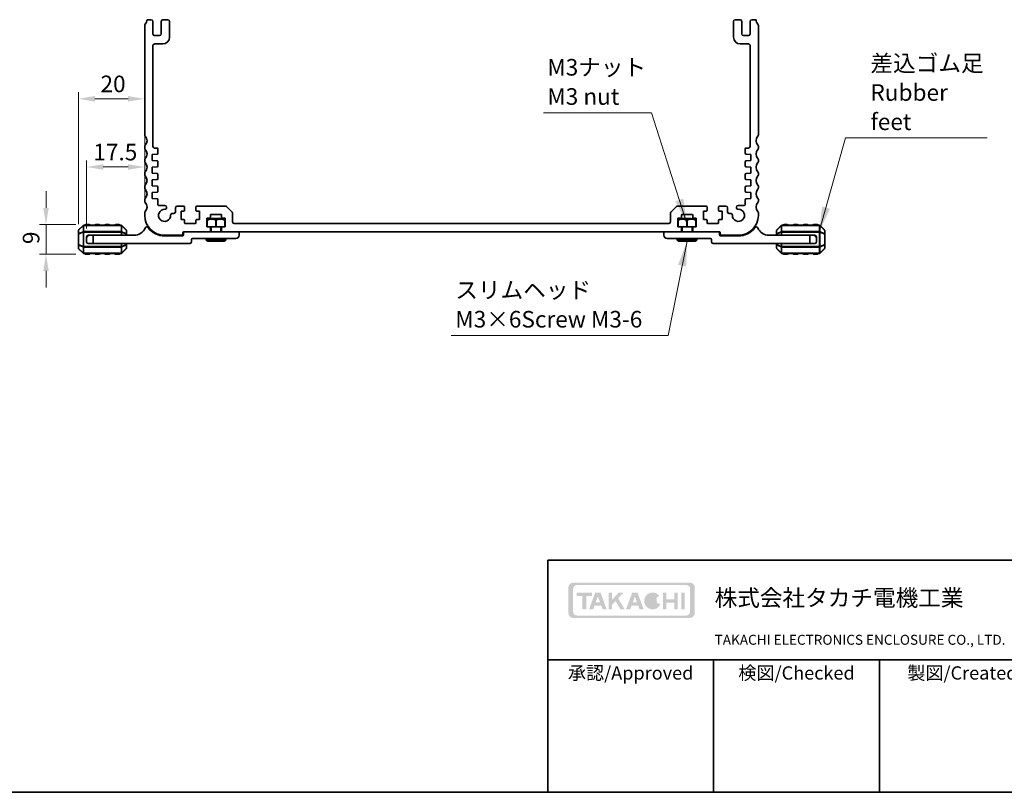
# Model space of a CAD drawing. Units: millimetres. Extents: x 0 to 5599, y 0 to 843.
# Drawn here: x 5078 to 5375, y 0 to 233 of the extents above; entities that cross this region are included whole.
import ezdxf

# ---------------------------------------------------------------- set-up
doc = ezdxf.new("R2010")
doc.units = ezdxf.units.MM
for name, color, linetype, lineweight in [('Border (ISO)', 7, 'Continuous', 35), ('Dimension (ISO)', 7, 'Continuous', 18), ('Symbol (ISO)', 7, 'Continuous', 18), ('Title (ISO)', 7, 'Continuous', 35), ('Visible (ISO)', 7, 'Continuous', 35), ('Visible Narrow (ISO)', 7, 'Continuous', 25)]:
    doc.layers.add(name, color=color, linetype=linetype, lineweight=lineweight)
doc.layers.add('Hatch (ISO)', color=1, linetype='Continuous', lineweight=18, true_color=0xff0000)
doc.styles.add('Note Text (TK)', font='MS PGothic.ttf')
doc.styles.add('文字スタイル67', font='arial.ttf')
doc.dimstyles.new('Default - Method 1b (TK)', dxfattribs={"dimscale": 2, "dimtxt": 2.5, "dimasz": 2.5, "dimexe": 1, "dimexo": 1.5, "dimgap": 1, "dimtad": 1, "dimtoh": 1, "dimrnd": 1e-08, "dimdsep": 46, "dimtxsty": 'Note Text (TK)', "dimcen": 0.09, "dimdle": 5, "dimclrd": 100, "dimclre": 100, "dimclrt": 7, "dimadec": 1, "dimazin": 1, "dimtfac": 1, "dimtmove": 0, "dimatfit": 3, "dimfxl": 0, "dimtolj": 1, "dimlwd": -1, "dimlwe": -1, "dimarcsym": 0})
doc.dimstyles.new('Default - Method 1b (TK)$7', dxfattribs={"dimscale": 3, "dimtxt": 2.5, "dimasz": 2.5, "dimexe": 1, "dimexo": 1.5, "dimgap": 1, "dimtad": 1, "dimtoh": 1, "dimrnd": 1e-08, "dimdsep": 46, "dimtxsty": 'Note Text (TK)', "dimcen": 0.09, "dimdle": 5, "dimclrd": 256, "dimclre": 100, "dimclrt": 7, "dimadec": 1, "dimazin": 1, "dimtfac": 1, "dimtmove": 0, "dimatfit": 3, "dimfxl": 0, "dimtolj": 1, "dimlwd": -1, "dimlwe": -1, "dimarcsym": 0})

# ---------------------------------------------------------------- blocks, each defined once
blk = doc.blocks.new('図面枠 tk図枠')
at = {"layer": 'Border (ISO)'}
blk.add_line((14.5, 8), (405.5, 8), dxfattribs=at)
blk = doc.blocks.new('表題欄 tk表題欄')
at = {"layer": 'Hatch (ISO)'}
h = blk.add_hatch(color=256, dxfattribs=at)
edge = h.paths.add_edge_path(flags=0)
edge.add_arc((95.58, 236.3), 0.596, 270, 360)
edge.add_line((96.17, 236.3), (96.17, 239.71))
edge.add_arc((95.58, 239.71), 0.596, 0, 90)
edge.add_line((95.58, 240.31), (79.14, 240.31))
edge.add_arc((79.14, 239.71), 0.596, 90, 180)
edge.add_line((78.54, 239.71), (78.54, 236.3))
edge.add_arc((79.14, 236.3), 0.596, 180, 270)
edge.add_line((79.14, 235.7), (95.58, 235.7))
edge = h.paths.add_edge_path()
edge.add_line((77.84, 239.96), (77.84, 236.05))
edge.add_arc((78.54, 236.05), 0.702, 180, 270)
edge.add_line((78.54, 235.35), (96.17, 235.35))
edge.add_arc((96.17, 236.05), 0.702, 270, 360)
edge.add_line((96.87, 236.05), (96.87, 239.96))
edge.add_arc((96.17, 239.96), 0.702, 0, 90)
edge.add_line((96.17, 240.66), (78.54, 240.66))
edge.add_arc((78.54, 239.96), 0.702, 90, 180)
for points in [[(79.07, 239.15), (79.07, 238.66), (79.92, 238.66), (79.92, 236.66), (80.51, 236.66), (80.51, 238.66), (81.36, 238.66), (81.36, 239.15)], [(85.68, 236.66), (84.94, 237.89), (84.42, 237.32), (84.42, 236.66), (83.9, 236.66), (83.9, 239.15), (84.42, 239.15), (84.42, 238.1), (85.39, 239.15), (86.11, 239.15), (85.32, 238.3), (86.3, 236.66)], [(92.09, 239.15), (92.09, 236.66), (92.61, 236.66), (92.61, 237.66), (93.77, 237.66), (93.77, 236.66), (94.29, 236.66), (94.29, 239.15), (93.77, 239.15), (93.77, 238.15), (92.61, 238.15), (92.61, 239.15)], [(94.84, 239.15), (94.84, 236.66), (95.36, 236.66), (95.36, 239.15)]]:
    blk.add_hatch(color=256, dxfattribs=at).paths.add_polyline_path(points)
h = blk.add_hatch(color=256, dxfattribs=at)
h.paths.add_polyline_path([(82.59, 237.71), (81.95, 237.71), (82.27, 238.58)], flags=0)
h.paths.add_polyline_path([(82.78, 237.2), (81.76, 237.2), (81.57, 236.66), (80.95, 236.66), (81.86, 239.15), (82.68, 239.15), (83.59, 236.66), (82.98, 236.66)])
h = blk.add_hatch(color=256, dxfattribs=at)
h.paths.add_polyline_path([(87.53, 237.71), (88.16, 237.71), (87.85, 238.58)], flags=0)
h.paths.add_polyline_path([(87.14, 236.66), (87.34, 237.2), (88.35, 237.2), (88.55, 236.66), (89.17, 236.66), (88.25, 239.15), (87.44, 239.15), (86.52, 236.66)])
h = blk.add_hatch(color=256, dxfattribs=at)
edge = h.paths.add_edge_path()
edge.add_arc((90.52, 237.9), 1.27, 38.5505, 336.582)
edge.add_line((91.69, 237.4), (91.17, 237.62))
edge.add_ellipse((90.52, 237.9), major_axis=(0, -0.8), ratio=0.867347, start_angle=124.651, end_angle=429.4109, ccw=False)
edge.add_line((91.09, 238.36), (91.52, 238.7))
at = {"layer": 'Title (ISO)'}
for p, q in [((74.71, 244.05), (255.71, 244.05)), ((74.71, 209.05), (74.71, 244.05)), ((74.71, 229.05), (230.71, 229.05)), ((99.71, 229.05), (99.71, 209.05)), ((124.71, 229.05), (124.71, 209.05)), ((255.71, 209.05), (74.71, 209.05))]:
    blk.add_line(p, q, dxfattribs=at)
at = {"layer": 'Title (ISO)', "color": 7, "attachment_point": 4, "line_spacing_factor": 1.5, "style": 'Note Text (TK)'}
for s, insert, char_height in [('株式会社タカチ電機工業', (99.87, 238.05), 2.5), ('\\fArial|b0|i0;\\H1.4986;TAKACHI ELECTRONICS ENCLOSURE CO., LTD.', (99.87, 232.05), 1.4986)]:
    blk.add_mtext(s, dxfattribs=dict(at, insert=insert, char_height=char_height))
at = {"layer": 'Title (ISO)', "color": 1, "true_color": 0xff0000, "char_height": 2, "attachment_point": 5, "line_spacing_factor": 1.5, "style": 'Note Text (TK)'}
for s, insert in [('\\fＭＳ Ｐゴシック|b0|i0;\\H2.0000;承認/Approved', (87.21, 227.05)), ('\\fＭＳ Ｐゴシック|b0|i0;\\H2.0000;検図/Checked', (112.21, 227.05)), ('\\fＭＳ Ｐゴシック|b0|i0;\\H2.0000;製図/Created', (137.21, 227.05))]:
    blk.add_mtext(s, dxfattribs=dict(at, insert=insert))
at = {"layer": 'Title (ISO)', "color": 7}
for tag, p, height, style in [('<品名>_001', (157.34, 235.63), 2.5, 'Note Text (TK)'), ('<Title>_001', (157.25, 230.55), 2, '文字スタイル67'), ('<尺度>_001', (240.28, 222.3), 2.5, 'Note Text (TK)'), ('<ページ_No.>_001', (238.1, 213.3), 2.5, 'Note Text (TK)'), ('<総ページ数>_001', (246.8, 213.3), 2.5, 'Note Text (TK)'), ('作成日_001', (175.62, 211.26), 2.5, 'Note Text (TK)')]:
    blk.add_attdef(tag, p, '', height=height, dxfattribs=dict(at, style=style))
blk = doc.blocks.new('*D109')
at = {"layer": 'Defpoints', "color": 0, "transparency": 16777216}
for p in [(5097.75, 171.24), (5085.75, 162.24), (5097.75, 162.24)]:
    blk.add_point(p, dxfattribs=at)
at = {"layer": 'Dimension (ISO)', "color": 100, "transparency": 16777216}
for p, q in [((5085.75, 176.24), (5085.75, 181.24)), ((5094.75, 171.24), (5083.75, 171.24)), ((5085.75, 171.24), (5085.75, 162.24)), ((5094.75, 162.24), (5083.75, 162.24)), ((5085.75, 157.24), (5085.75, 152.24))]:
    blk.add_line(p, q, dxfattribs=at)
for points in [[(5084.92, 176.24), (5086.58, 176.24), (5085.75, 171.24)], [(5084.92, 157.24), (5086.58, 157.24), (5085.75, 162.24)]]:
    blk.add_solid(points, dxfattribs=at)
at = {"layer": 'Dimension (ISO)', "color": 7, "transparency": 16777216, "insert": (5081.25, 165.32), "char_height": 5, "attachment_point": 4, "rotation": 90, "style": 'Note Text (TK)'}
blk.add_mtext('\\A1;9', dxfattribs=at)
blk = doc.blocks.new('*D110')
at = {"layer": 'Defpoints', "color": 0, "transparency": 16777216}
for p in [(5115.5, 188.57), (5115.5, 174.76), (5098, 166.99)]:
    blk.add_point(p, dxfattribs=at)
at = {"layer": 'Dimension (ISO)', "color": 100, "transparency": 16777216}
for p, q in [((5098, 169.99), (5098, 190.57)), ((5115.5, 177.76), (5115.5, 190.57)), ((5103, 188.57), (5110.5, 188.57))]:
    blk.add_line(p, q, dxfattribs=at)
for points in [[(5103, 189.4), (5103, 187.73), (5098, 188.57)], [(5110.5, 189.4), (5110.5, 187.73), (5115.5, 188.57)]]:
    blk.add_solid(points, dxfattribs=at)
at = {"layer": 'Dimension (ISO)', "color": 7, "transparency": 16777216, "insert": (5100.02, 193.07), "char_height": 5, "attachment_point": 4, "style": 'Note Text (TK)'}
blk.add_mtext('\\A1;17.5', dxfattribs=at)
blk = doc.blocks.new('*D111')
at = {"layer": 'Defpoints', "color": 0, "transparency": 16777216}
for p in [(5115.5, 209.13), (5115.5, 174.76), (5095.5, 168.32)]:
    blk.add_point(p, dxfattribs=at)
at = {"layer": 'Dimension (ISO)', "color": 100, "transparency": 16777216}
for p, q in [((5095.5, 171.32), (5095.5, 211.13)), ((5115.5, 177.76), (5115.5, 211.13)), ((5100.5, 209.13), (5110.5, 209.13))]:
    blk.add_line(p, q, dxfattribs=at)
for points in [[(5100.5, 209.96), (5100.5, 208.29), (5095.5, 209.13)], [(5110.5, 209.96), (5110.5, 208.29), (5115.5, 209.13)]]:
    blk.add_solid(points, dxfattribs=at)
at = {"layer": 'Dimension (ISO)', "color": 7, "transparency": 16777216, "insert": (5102.18, 213.63), "char_height": 5, "attachment_point": 4, "style": 'Note Text (TK)'}
blk.add_mtext('\\A1;20', dxfattribs=at)

msp = doc.modelspace()

# ---------------------------------------------------------------- linework, layer by layer
at = {"layer": 'Visible (ISO)'}
for p, q in [((5117.5, 232.9919), (5116.2, 232.9919)), ((5118, 228.6919), (5118, 232.4919)), ((5120.5, 232.4919), (5120.5, 228.6919)), ((5122.5, 232.9919), (5121, 232.9919)), ((5123, 227.6919), (5123, 232.4919)), ((5293, 232.4919), (5293, 227.6919)), ((5295, 232.9919), (5293.5, 232.9919)), ((5295.5, 228.6919), (5295.5, 232.4919)), ((5298, 232.4919), (5298, 228.6919)), ((5299.8, 232.9919), (5298.5, 232.9919)), ((5115.5, 231.2568), (5115.5, 198.2266)), ((5300.5, 198.2266), (5300.5, 231.2568)), ((5120, 228.1919), (5118.5, 228.1919)), ((5118.5003, 225.6919), (5121, 225.6919)), ((5295, 225.6919), (5297.4997, 225.6919)), ((5297.5, 228.1919), (5296, 228.1919)), ((5118.0012, 194.7918), (5118.0003, 225.1919)), ((5297.9997, 225.1919), (5297.9988, 194.7918)), ((5115.5, 194.7568), (5115.5, 194.2266)), ((5119.2, 194.2919), (5118.5012, 194.2919)), ((5119.5, 192.694), (5119.5, 193.9919)), ((5296.5, 193.9919), (5296.5, 192.694)), ((5297.4988, 194.2919), (5296.8, 194.2919)), ((5300.5, 194.2266), (5300.5, 194.7568)), ((5115.5, 190.7568), (5115.5, 190.2266)), ((5117.75, 192.2919), (5119.2209, 192.3947)), ((5117.75, 190.4919), (5117.75, 192.2919)), ((5119.2209, 190.389), (5117.75, 190.4919)), ((5119.5, 188.8938), (5119.5, 190.0899)), ((5296.5, 190.0899), (5296.5, 188.8938)), ((5296.7791, 192.3947), (5298.25, 192.2919)), ((5298.25, 190.4919), (5296.7791, 190.389)), ((5298.25, 192.2919), (5298.25, 190.4919)), ((5300.5, 190.2266), (5300.5, 190.7567)), ((5117.75, 188.4917), (5119.2209, 188.5946)), ((5117.75, 186.6917), (5117.75, 188.4917)), ((5296.7791, 188.5946), (5298.25, 188.4917)), ((5298.25, 188.4917), (5298.25, 186.6917)), ((5115.5, 186.7568), (5115.5, 186.2266)), ((5119.2209, 186.5888), (5117.75, 186.6917)), ((5117.75, 184.6917), (5119.2209, 184.7946)), ((5117.75, 182.8917), (5117.75, 184.6917)), ((5119.5, 185.0938), (5119.5, 186.2896)), ((5296.5, 186.2896), (5296.5, 185.0938)), ((5298.25, 186.6917), (5296.7791, 186.5888)), ((5296.7791, 184.7946), (5298.25, 184.6917)), ((5298.25, 184.6917), (5298.25, 182.8917)), ((5300.5, 186.2266), (5300.5, 186.7568)), ((5115.5, 182.7568), (5115.5, 182.2266)), ((5119.2209, 182.7888), (5117.75, 182.8917)), ((5119.5, 181.2938), (5119.5, 182.4896)), ((5296.5, 182.4896), (5296.5, 181.2938)), ((5298.25, 182.8917), (5296.7791, 182.7888)), ((5300.5, 182.2266), (5300.5, 182.7568)), ((5115.5, 178.7568), (5115.5, 178.2266)), ((5117.75, 180.8917), (5119.2209, 180.9946)), ((5117.75, 179.0917), (5117.75, 180.8917)), ((5119.2209, 178.9888), (5117.75, 179.0917)), ((5119.5, 177.2917), (5119.5, 178.6896)), ((5296.5, 178.6896), (5296.5, 177.2917)), ((5296.7791, 180.9946), (5298.25, 180.8917)), ((5298.25, 179.0917), (5296.7791, 178.9888)), ((5298.25, 180.8917), (5298.25, 179.0917)), ((5300.5, 178.2266), (5300.5, 178.7568)), ((5121.6, 176.9917), (5119.8, 176.9917)), ((5122.1, 176.3146), (5122.1, 176.4917)), ((5124.8, 176.2917), (5124.8, 175.0917)), ((5127.25, 176.7917), (5125.3, 176.7917)), ((5126.45, 175.2917), (5127.25, 175.2917)), ((5126.45, 172.6917), (5126.45, 175.2917)), ((5127.55, 175.5917), (5127.55, 176.4917)), ((5130.95, 176.4917), (5130.95, 175.5917)), ((5139.7929, 176.7917), (5131.25, 176.7917)), ((5131.25, 175.2917), (5132.05, 175.2917)), ((5132.05, 175.2917), (5132.05, 172.6917)), ((5141.8536, 174.9382), (5140.1464, 176.6453)), ((5275.8536, 176.6453), (5274.1464, 174.9382)), ((5284.75, 176.7917), (5276.2071, 176.7917)), ((5283.95, 175.2917), (5284.75, 175.2917)), ((5283.95, 172.6917), (5283.95, 175.2917)), ((5285.05, 175.5917), (5285.05, 176.4917)), ((5288.45, 176.4917), (5288.45, 175.5917)), ((5290.7, 176.7917), (5288.75, 176.7917)), ((5288.75, 175.2917), (5289.55, 175.2917)), ((5289.55, 175.2917), (5289.55, 172.6917)), ((5291.2, 175.0917), (5291.2, 176.2917)), ((5293.9, 176.4917), (5293.9, 176.3146)), ((5296.2, 176.9917), (5294.4, 176.9917)), ((5115.5, 174.7568), (5115.5, 173.9917)), ((5124.3, 174.5917), (5123.8187, 174.5917)), ((5127.25, 172.6917), (5126.45, 172.6917)), ((5127.55, 171.7917), (5127.55, 172.3917)), ((5130.95, 172.3917), (5130.95, 171.7917)), ((5132.05, 172.6917), (5131.25, 172.6917)), ((5134.2, 173.0917), (5135, 173.0917)), ((5134.2, 170.4917), (5134.2, 173.0917)), ((5134.3506, 172.8917), (5134.3448, 172.8859)), ((5134.3448, 170.4917), (5134.3448, 172.8859)), ((5134.3448, 172.4916), (5134.3448, 172.4917)), ((5134.3448, 172.4916), (5134.3736, 172.4916)), ((5139.6504, 172.8917), (5134.3506, 172.8917)), ((5134.3739, 172.4917), (5134.3736, 172.4916)), ((5134.3736, 170.4917), (5134.3736, 172.4916)), ((5135.3, 173.3917), (5135.3, 173.9917)), ((5135.6, 174.2917), (5138.4, 174.2917)), ((5135.7505, 172.9917), (5135.6505, 172.8917)), ((5135.7505, 172.9917), (5138.2505, 172.9917)), ((5136.9717, 172.4916), (5136.9715, 172.4917)), ((5136.9717, 172.4916), (5137.0293, 172.4916)), ((5136.9717, 170.4917), (5136.9717, 172.4916)), ((5137.0295, 172.4917), (5137.0293, 172.4916)), ((5137.0293, 170.4917), (5137.0293, 172.4916)), ((5138.2505, 172.9917), (5138.3505, 172.8917)), ((5138.7, 173.9917), (5138.7, 173.3917)), ((5139, 173.0917), (5139.8, 173.0917)), ((5139.6274, 172.4916), (5139.6271, 172.4917)), ((5139.6274, 172.4916), (5139.6562, 172.4916)), ((5139.6274, 170.4917), (5139.6274, 172.4916)), ((5139.6504, 172.8917), (5139.6562, 172.8859)), ((5139.6562, 170.4917), (5139.6562, 172.8859)), ((5139.6562, 172.4917), (5139.6562, 172.4916)), ((5139.8, 173.0917), (5139.8, 170.4917)), ((5142, 171.9917), (5142, 174.5846)), ((5274, 174.5846), (5274, 171.9917)), ((5276.2, 173.0917), (5277, 173.0917)), ((5276.2, 170.4917), (5276.2, 173.0917)), ((5276.3496, 172.8917), (5276.3438, 172.8859)), ((5276.3438, 170.4917), (5276.3438, 172.8859)), ((5276.3438, 172.4916), (5276.3438, 172.4917)), ((5276.3438, 172.4916), (5276.3726, 172.4916)), ((5281.6494, 172.8917), (5276.3496, 172.8917)), ((5276.3729, 172.4917), (5276.3726, 172.4916)), ((5276.3726, 170.4917), (5276.3726, 172.4916)), ((5277.3, 173.3917), (5277.3, 173.9917)), ((5277.6, 174.2917), (5280.4, 174.2917)), ((5277.7495, 172.9917), (5277.6495, 172.8917)), ((5277.7495, 172.9917), (5280.2495, 172.9917)), ((5278.9707, 172.4916), (5278.9705, 172.4917)), ((5278.9707, 172.4916), (5279.0283, 172.4916)), ((5278.9707, 170.4917), (5278.9707, 172.4916)), ((5279.0285, 172.4917), (5279.0283, 172.4916)), ((5279.0283, 170.4917), (5279.0283, 172.4916)), ((5280.2495, 172.9917), (5280.3495, 172.8917)), ((5280.7, 173.9917), (5280.7, 173.3917)), ((5281, 173.0917), (5281.8, 173.0917)), ((5281.6264, 172.4916), (5281.6261, 172.4917)), ((5281.6264, 172.4916), (5281.6552, 172.4916)), ((5281.6264, 170.4917), (5281.6264, 172.4916)), ((5281.6494, 172.8917), (5281.6552, 172.8859)), ((5281.6552, 170.4917), (5281.6552, 172.8859)), ((5281.6552, 172.4917), (5281.6552, 172.4916)), ((5281.8, 173.0917), (5281.8, 170.4917)), ((5284.75, 172.6917), (5283.95, 172.6917)), ((5285.05, 171.7917), (5285.05, 172.3917)), ((5288.45, 172.3917), (5288.45, 171.7917)), ((5289.55, 172.6917), (5288.75, 172.6917)), ((5292.1813, 174.5917), (5291.7, 174.5917)), ((5300.5, 173.9917), (5300.5, 174.7568)), ((5095.5005, 169.3674), (5095.5005, 168.3189)), ((5096.9126, 170.9038), (5095.5884, 169.5796)), ((5108.3762, 170.9917), (5097.1248, 170.9917)), ((5098.7505, 171.2417), (5097.7505, 171.2417)), ((5101.7505, 171.2417), (5100.7505, 171.2417)), ((5104.7505, 171.2417), (5103.7505, 171.2417)), ((5107.7505, 171.2417), (5106.7505, 171.2417)), ((5109.9126, 169.5796), (5108.5884, 170.9038)), ((5110.0005, 168.3189), (5110.0005, 169.3674)), ((5130.65, 171.4917), (5127.85, 171.4917)), ((5135, 170.4917), (5134.2, 170.4917)), ((5136.9717, 170.4917), (5135, 170.4917)), ((5135.3, 169.2917), (5135.3, 170.1917)), ((5135.5005, 170.4917), (5135.5005, 168.9917)), ((5136.9717, 170.4917), (5137.0293, 170.4917)), ((5139, 170.4917), (5137.0293, 170.4917)), ((5138.5005, 170.4917), (5138.5005, 168.9917)), ((5138.7, 170.1917), (5138.7, 169.2917)), ((5139.8, 170.4917), (5139, 170.4917)), ((5273.5, 171.4917), (5142.5, 171.4917)), ((5277, 170.4917), (5276.2, 170.4917)), ((5278.9707, 170.4917), (5277, 170.4917)), ((5277.3, 169.2917), (5277.3, 170.1917)), ((5277.4995, 170.4917), (5277.4995, 168.9917)), ((5278.9707, 170.4917), (5279.0283, 170.4917)), ((5281, 170.4917), (5279.0283, 170.4917)), ((5280.4995, 170.4917), (5280.4995, 168.9917)), ((5280.7, 170.1917), (5280.7, 169.2917)), ((5281.8, 170.4917), (5281, 170.4917)), ((5288.15, 171.4917), (5285.35, 171.4917)), ((5305.9995, 169.3674), (5305.9995, 168.3189)), ((5307.4116, 170.9038), (5306.0874, 169.5796)), ((5318.8752, 170.9917), (5307.6238, 170.9917)), ((5309.2495, 171.2417), (5308.2495, 171.2417)), ((5312.2495, 171.2417), (5311.2495, 171.2417)), ((5315.2495, 171.2417), (5314.2495, 171.2417)), ((5318.2495, 171.2417), (5317.2495, 171.2417)), ((5320.4116, 169.5796), (5319.0874, 170.9038)), ((5320.4995, 168.3189), (5320.4995, 169.3674)), ((5095.5005, 168.3189), (5095.5005, 165.1645)), ((5098.0005, 166.9917), (5098.0005, 167.4917)), ((5098.0005, 165.9917), (5098.0005, 166.9917)), ((5098.5005, 167.9917), (5099.0005, 167.9917)), ((5099.0005, 167.9917), (5100.0005, 167.9917)), ((5100.0005, 167.9917), (5100.0005, 165.4917)), ((5112.3005, 167.9917), (5100.0005, 167.9917)), ((5110.0005, 167.9917), (5110.0005, 168.3189)), ((5121.5, 167.9917), (5126.8005, 167.9917)), ((5126.9005, 167.7917), (5121.5005, 167.7917)), ((5127.0005, 168.1917), (5127.0005, 168.7917)), ((5127.2005, 168.9917), (5135, 168.9917)), ((5127.2005, 168.6917), (5127.2005, 168.0917)), ((5129.6005, 165.9917), (5129.6005, 166.6917)), ((5129.9005, 166.9917), (5143.0005, 166.9917)), ((5134.0005, 166.9917), (5134.0005, 166.4917)), ((5140.0005, 166.4917), (5134.0005, 166.4917)), ((5134.5201, 166.1917), (5134.0005, 166.4917)), ((5139, 168.9917), (5135, 168.9917)), ((5139, 168.9917), (5277, 168.9917)), ((5139.4809, 166.1917), (5140.0005, 166.4917)), ((5140.0005, 166.9917), (5140.0005, 166.4917)), ((5144.0005, 167.9917), (5144.0005, 168.6917)), ((5271.9995, 167.9917), (5271.9995, 168.6917)), ((5286.0995, 166.9917), (5272.9995, 166.9917)), ((5275.9995, 166.9917), (5275.9995, 166.4917)), ((5281.9995, 166.4917), (5275.9995, 166.4917)), ((5276.5191, 166.1917), (5275.9995, 166.4917)), ((5277, 168.9917), (5281, 168.9917)), ((5281, 168.9917), (5288.7995, 168.9917)), ((5281.4799, 166.1917), (5281.9995, 166.4917)), ((5281.9995, 166.9917), (5281.9995, 166.4917)), ((5286.3995, 165.9917), (5286.3995, 166.6917)), ((5288.7995, 168.6917), (5288.7995, 168.0917)), ((5288.9995, 168.7917), (5288.9995, 168.1917)), ((5289.0995, 167.7917), (5294.4995, 167.7917)), ((5289.1995, 167.9917), (5294.5, 167.9917)), ((5303.6995, 167.9917), (5315.9995, 167.9917)), ((5305.9995, 168.3189), (5305.9995, 167.9917)), ((5315.9995, 167.9917), (5316.9995, 167.9917)), ((5315.9995, 165.4917), (5315.9995, 167.9917)), ((5316.9995, 167.9917), (5317.4995, 167.9917)), ((5317.9995, 166.9917), (5317.9995, 167.4917)), ((5317.9995, 166.9917), (5317.9995, 165.9917)), ((5320.4995, 165.1645), (5320.4995, 168.3189)), ((5095.5005, 165.1645), (5095.5005, 164.116)), ((5095.5884, 163.9038), (5096.9126, 162.5796)), ((5100.0005, 165.4917), (5098.5005, 165.4917)), ((5100.0005, 165.4917), (5129.1005, 165.4917)), ((5108.5884, 162.5796), (5109.9126, 163.9038)), ((5110.0005, 165.1645), (5110.0005, 165.4917)), ((5110.0005, 164.116), (5110.0005, 165.1645)), ((5134.5201, 166.1917), (5139.4809, 166.1917)), ((5276.5191, 166.1917), (5281.4799, 166.1917)), ((5315.9995, 165.4917), (5286.8995, 165.4917)), ((5305.9995, 165.4917), (5305.9995, 165.1645)), ((5305.9995, 165.1645), (5305.9995, 164.116)), ((5306.0874, 163.9038), (5307.4116, 162.5796)), ((5317.4995, 165.4917), (5315.9995, 165.4917)), ((5319.0874, 162.5796), (5320.4116, 163.9038)), ((5320.4995, 164.116), (5320.4995, 165.1645)), ((5097.1248, 162.4917), (5108.3762, 162.4917)), ((5097.7505, 162.2417), (5098.7505, 162.2417)), ((5100.7505, 162.2417), (5101.7505, 162.2417)), ((5103.7505, 162.2417), (5104.7505, 162.2417)), ((5106.7505, 162.2417), (5107.7505, 162.2417)), ((5307.6238, 162.4917), (5318.8752, 162.4917)), ((5308.2495, 162.2417), (5309.2495, 162.2417)), ((5311.2495, 162.2417), (5312.2495, 162.2417)), ((5314.2495, 162.2417), (5315.2495, 162.2417)), ((5317.2495, 162.2417), (5318.2495, 162.2417))]:
    msp.add_line(p, q, dxfattribs=at)
for centre, radius, start, end in [((5116, 231.2568), 0.5, 136.05448, 180), ((5114.2, 232.9917), 2, 316.05448, 0.004473), ((5117.5, 232.4919), 0.5, 0, 90), ((5121, 232.4919), 0.5, 90, 180), ((5122.5, 232.4919), 0.5, 0, 90), ((5293.5, 232.4919), 0.5, 90, 180), ((5295, 232.4919), 0.5, 0, 90), ((5298.5, 232.4919), 0.5, 90, 180), ((5301.8, 232.9917), 2, 179.995528, 223.94552), ((5300, 231.2568), 0.5, 0, 43.94552), ((5118.5, 228.6919), 0.5, 180, 270), ((5120, 228.6919), 0.5, 270, 0), ((5296, 228.6919), 0.5, 180, 270), ((5297.5, 228.6919), 0.5, 270, 0), ((5118.5003, 225.1919), 0.5, 90.000378, 180.001104), ((5121, 227.6919), 2, 270.000378, 0), ((5295, 227.6919), 2, 180, 269.999622), ((5297.4997, 225.1919), 0.5, 359.998896, 89.999622), ((5116, 198.2266), 0.5, 180, 223.94552), ((5114.2, 196.4917), 2, 316.05448, 43.94552), ((5301.8, 196.4917), 2, 136.05448, 223.94552), ((5300, 198.2266), 0.5, 316.05448, 0), ((5116, 194.7568), 0.5, 136.05448, 180), ((5116, 194.2266), 0.5, 180, 223.94552), ((5114.2, 192.4917), 2, 316.05448, 43.94552), ((5118.5012, 194.7919), 0.5, 180.001735, 270), ((5119.2, 193.9919), 0.3, 0, 90), ((5296.8, 193.9919), 0.3, 90, 180), ((5297.4988, 194.7919), 0.5, 270, 359.998265), ((5301.8, 192.4917), 2, 136.05448, 223.94552), ((5300, 194.7568), 0.5, 0, 43.94552), ((5300, 194.2266), 0.5, 316.05448, 0), ((5116, 190.7568), 0.5, 136.05448, 179.996706), ((5116, 190.2266), 0.5, 180, 223.94552), ((5119.2, 192.694), 0.3, 274, 0.000018), ((5119.2, 190.0897), 0.3, 0.02984, 86), ((5296.8, 192.694), 0.3, 179.999982, 266), ((5296.8, 190.0897), 0.3, 94, 179.97015), ((5300, 190.7568), 0.5, 359.996706, 43.94552), ((5300, 190.2266), 0.5, 316.05448, 0), ((5116, 186.7568), 0.5, 136.05448, 180), ((5114.2, 188.4917), 2, 316.05448, 43.94552), ((5119.2, 188.8938), 0.3, 274, 0.000018), ((5296.8, 188.8938), 0.3, 179.999982, 266), ((5301.8, 188.4917), 2, 136.05448, 223.94552), ((5300, 186.7568), 0.5, 0, 43.94552), ((5116, 186.2266), 0.5, 180, 223.94552), ((5114.2, 184.4917), 2, 316.05448, 43.94552), ((5119.2, 186.2896), 0.3, 0, 86), ((5119.2, 185.0938), 0.3, 274, 0), ((5296.8, 186.2896), 0.3, 94, 180), ((5296.8, 185.0938), 0.3, 180, 266), ((5301.8, 184.4917), 2, 136.05448, 223.94552), ((5300, 186.2266), 0.5, 316.05448, 0), ((5116, 182.7568), 0.5, 136.05448, 180), ((5116, 182.2266), 0.5, 180, 223.94552), ((5114.2, 180.4917), 2, 316.05448, 43.94552), ((5119.2, 182.4896), 0.3, 0, 86), ((5119.2, 181.2938), 0.3, 274, 0), ((5296.8, 182.4896), 0.3, 94, 180), ((5296.8, 181.2938), 0.3, 180, 266), ((5301.8, 180.4917), 2, 136.05448, 223.94552), ((5300, 182.7568), 0.5, 0, 43.94552), ((5300, 182.2266), 0.5, 316.05448, 0), ((5116, 178.7568), 0.5, 136.05448, 180), ((5116, 178.2266), 0.5, 180, 223.94552), ((5119.2, 178.6896), 0.3, 359.999905, 86), ((5296.8, 178.6896), 0.3, 94, 180.000095), ((5300, 178.7568), 0.5, 0, 43.94552), ((5300, 178.2266), 0.5, 316.05448, 0), ((5114.2, 176.4917), 2, 316.05448, 43.94552), ((5119.8, 177.2917), 0.3, 179.999905, 269.999185), ((5121.5, 173.9917), 1.825, 87.534893, 2.465084), ((5121.6, 176.3146), 0.5, 267.534893, 359.999989), ((5121.6, 176.4917), 0.5, 359.999989, 89.999173), ((5125.3, 176.2917), 0.5, 90, 180), ((5127.25, 176.4917), 0.3, 0, 90), ((5127.25, 175.5917), 0.3, 270, 0), ((5131.25, 176.4917), 0.3, 90, 180), ((5131.25, 175.5917), 0.3, 180, 270), ((5139.7929, 176.2917), 0.5, 45, 90), ((5276.2071, 176.2917), 0.5, 90, 135), ((5284.75, 176.4917), 0.3, 0, 90), ((5284.75, 175.5917), 0.3, 270, 0), ((5288.75, 176.4917), 0.3, 90, 180), ((5288.75, 175.5917), 0.3, 180, 270), ((5290.7, 176.2917), 0.5, 0, 90), ((5294.5, 173.9917), 1.825, 177.534916, 92.465107), ((5294.4, 176.4917), 0.5, 90.000827, 180.000011), ((5294.4, 176.3146), 0.5, 180.000011, 272.465107), ((5296.2, 177.2917), 0.3, 270.000815, 0.000095), ((5301.8, 176.4917), 2, 136.05448, 223.94552), ((5116, 174.7568), 0.5, 136.05448, 180), ((5121.5, 173.9917), 6, 180, 270), ((5123.8228, 174.0917), 0.5, 90.470374, 182.465084), ((5124.3, 175.0917), 0.5, 270, 359.998122), ((5127.25, 172.3917), 0.3, 0, 90), ((5131.25, 172.3917), 0.3, 90, 180), ((5135, 173.3917), 0.3, 270, 0), ((5135.6, 173.9917), 0.3, 90, 180), ((5138.4, 173.9917), 0.3, 0, 90), ((5139, 173.3917), 0.3, 180, 270), ((5141.5, 174.5846), 0.5, 0, 45), ((5274.5, 174.5846), 0.5, 135, 180), ((5277, 173.3917), 0.3, 270, 0), ((5277.6, 173.9917), 0.3, 90, 180), ((5280.4, 173.9917), 0.3, 0, 90), ((5281, 173.3917), 0.3, 180, 270), ((5284.75, 172.3917), 0.3, 0, 90), ((5288.75, 172.3917), 0.3, 90, 180), ((5291.7, 175.0917), 0.5, 180.001878, 270), ((5292.1771, 174.0917), 0.5, 357.534916, 89.529626), ((5294.5, 173.9917), 6, 270, 0), ((5300, 174.7568), 0.5, 0, 43.94552), ((5095.8005, 169.3674), 0.3, 135, 180), ((5097.1248, 170.6917), 0.3, 90, 135), ((5097.7505, 170.9917), 0.25, 90, 180), ((5098.7505, 170.9917), 0.25, 0, 90), ((5100.7505, 170.9917), 0.25, 90, 180), ((5101.7505, 170.9917), 0.25, 0, 90), ((5103.7505, 170.9917), 0.25, 90, 180), ((5104.7505, 170.9917), 0.25, 0, 90), ((5106.7505, 170.9917), 0.25, 90, 180), ((5107.7505, 170.9917), 0.25, 0, 90), ((5108.3762, 170.6917), 0.3, 45, 90), ((5109.7005, 169.3674), 0.3, 0, 45), ((5112.3005, 171.6677), 3.676, 270, 336.336842), ((5116.1255, 169.9916), 0.5001, 36.656902, 156.336842), ((5121.5005, 173.9917), 6.2, 216.656902, 270), ((5127.85, 171.7917), 0.3, 180, 270), ((5130.65, 171.7917), 0.3, 270, 0), ((5135, 170.1917), 0.3, 0, 90), ((5135, 169.2917), 0.3, 270, 0), ((5139, 170.1917), 0.3, 90, 180), ((5139, 169.2917), 0.3, 180, 270), ((5142.5, 171.9917), 0.5, 180, 270), ((5273.5, 171.9917), 0.5, 270, 0), ((5277, 170.1917), 0.3, 0, 90), ((5277, 169.2917), 0.3, 270, 0), ((5281, 170.1917), 0.3, 90, 180), ((5281, 169.2917), 0.3, 180, 270), ((5285.35, 171.7917), 0.3, 180, 270), ((5288.15, 171.7917), 0.3, 270, 0), ((5294.4995, 173.9917), 6.2, 270, 323.343098), ((5299.8745, 169.9916), 0.5001, 23.663158, 143.343098), ((5303.6995, 171.6677), 3.676, 203.663158, 270), ((5306.2995, 169.3674), 0.3, 135, 180), ((5307.6238, 170.6917), 0.3, 90, 135), ((5308.2495, 170.9917), 0.25, 90, 180), ((5309.2495, 170.9917), 0.25, 0, 90), ((5311.2495, 170.9917), 0.25, 90, 180), ((5312.2495, 170.9917), 0.25, 0, 90), ((5314.2495, 170.9917), 0.25, 90, 180), ((5315.2495, 170.9917), 0.25, 0, 90), ((5317.2495, 170.9917), 0.25, 90, 180), ((5318.2495, 170.9917), 0.25, 0, 90), ((5318.8752, 170.6917), 0.3, 45, 90), ((5320.1995, 169.3674), 0.3, 0, 45), ((5099.0005, 166.9917), 1, 90, 180), ((5098.5005, 167.4917), 0.5, 90, 180), ((5126.8005, 168.1917), 0.2, 270, 0), ((5126.9005, 168.0917), 0.3, 270, 0), ((5127.2005, 168.7917), 0.2, 90, 180), ((5127.5005, 168.6917), 0.3, 90, 180), ((5129.9005, 166.6917), 0.3, 90, 180), ((5143.0005, 167.9917), 1, 270, 0), ((5143.7005, 168.6917), 0.3, 0, 90), ((5272.2995, 168.6917), 0.3, 90, 180), ((5272.9995, 167.9917), 1, 180, 270), ((5286.0995, 166.6917), 0.3, 0, 90), ((5288.4995, 168.6917), 0.3, 0, 90), ((5288.7995, 168.7917), 0.2, 0, 90), ((5289.0995, 168.0917), 0.3, 180, 270), ((5289.1995, 168.1917), 0.2, 180, 270), ((5316.9995, 166.9917), 1, 0, 90), ((5317.4995, 167.4917), 0.5, 0, 90), ((5095.8005, 164.116), 0.3, 180, 225), ((5098.5005, 165.9917), 0.5, 180, 270), ((5109.7005, 164.116), 0.3, 315, 0), ((5129.1005, 165.9917), 0.5, 270, 0), ((5286.8995, 165.9917), 0.5, 180, 270), ((5306.2995, 164.116), 0.3, 180, 225), ((5317.4995, 165.9917), 0.5, 270, 0), ((5320.1995, 164.116), 0.3, 315, 0), ((5097.1248, 162.7917), 0.3, 225, 270), ((5097.7505, 162.4917), 0.25, 180, 270), ((5098.7505, 162.4917), 0.25, 270, 0), ((5100.7505, 162.4917), 0.25, 180, 270), ((5101.7505, 162.4917), 0.25, 270, 0), ((5103.7505, 162.4917), 0.25, 180, 270), ((5104.7505, 162.4917), 0.25, 270, 0), ((5106.7505, 162.4917), 0.25, 180, 270), ((5107.7505, 162.4917), 0.25, 270, 0), ((5108.3762, 162.7917), 0.3, 270, 315), ((5307.6238, 162.7917), 0.3, 225, 270), ((5308.2495, 162.4917), 0.25, 180, 270), ((5309.2495, 162.4917), 0.25, 270, 0), ((5311.2495, 162.4917), 0.25, 180, 270), ((5312.2495, 162.4917), 0.25, 270, 0), ((5314.2495, 162.4917), 0.25, 180, 270), ((5315.2495, 162.4917), 0.25, 270, 0), ((5317.2495, 162.4917), 0.25, 180, 270), ((5318.2495, 162.4917), 0.25, 270, 0), ((5318.8752, 162.7917), 0.3, 270, 315)]:
    msp.add_arc(centre, radius, start, end, dxfattribs=at)
for points, weights in [([(5136.9715, 172.4917), (5135.6727, 173.2292), (5134.3739, 172.4917)], [1, 1.14844168515, 1]), ([(5139.6271, 172.4917), (5138.3283, 173.2292), (5137.0295, 172.4917)], [1, 1.14844167923, 1]), ([(5278.9705, 172.4917), (5277.6717, 173.2292), (5276.3729, 172.4917)], [1, 1.14844167041, 1]), ([(5281.6261, 172.4917), (5280.3273, 173.2292), (5279.0285, 172.4917)], [1, 1.14844168515, 1])]:
    msp.add_rational_spline(points, weights, degree=2, dxfattribs=at)
at = {"layer": 'Visible Narrow (ISO)'}
for p, q in [((5095.5884, 169.5174), (5096.9126, 170.8417)), ((5095.5884, 168.4689), (5095.5884, 169.5174)), ((5096.9126, 170.8417), (5096.9126, 169.0174)), ((5097.1248, 170.9038), (5097.1248, 170.9917)), ((5097.1248, 170.9038), (5108.3762, 170.9038)), ((5097.1248, 169.0796), (5097.1248, 170.9038)), ((5097.7505, 171.2417), (5097.7505, 170.9917)), ((5098.7505, 170.9917), (5098.7505, 171.2417)), ((5100.7505, 171.2417), (5100.7505, 170.9917)), ((5101.7505, 170.9917), (5101.7505, 171.2417)), ((5103.7505, 171.2417), (5103.7505, 170.9917)), ((5104.7505, 170.9917), (5104.7505, 171.2417)), ((5106.7505, 171.2417), (5106.7505, 170.9917)), ((5107.7505, 170.9917), (5107.7505, 171.2417)), ((5108.3762, 170.9038), (5108.3762, 170.9917)), ((5108.3762, 170.9038), (5108.3762, 169.0796)), ((5108.5884, 169.0174), (5108.5884, 170.8417)), ((5108.5884, 170.8417), (5109.9126, 169.5174)), ((5109.9126, 169.5174), (5109.9126, 168.4689)), ((5306.0874, 169.5174), (5307.4116, 170.8417)), ((5306.0874, 168.4689), (5306.0874, 169.5174)), ((5307.4116, 170.8417), (5307.4116, 169.0174)), ((5307.6238, 170.9038), (5307.6238, 170.9917)), ((5307.6238, 170.9038), (5318.8752, 170.9038)), ((5307.6238, 169.0796), (5307.6238, 170.9038)), ((5308.2495, 171.2417), (5308.2495, 170.9917)), ((5309.2495, 170.9917), (5309.2495, 171.2417)), ((5311.2495, 171.2417), (5311.2495, 170.9917)), ((5312.2495, 170.9917), (5312.2495, 171.2417)), ((5314.2495, 171.2417), (5314.2495, 170.9917)), ((5315.2495, 170.9917), (5315.2495, 171.2417)), ((5317.2495, 171.2417), (5317.2495, 170.9917)), ((5318.2495, 170.9917), (5318.2495, 171.2417)), ((5318.8752, 170.9038), (5318.8752, 170.9917)), ((5318.8752, 170.9038), (5318.8752, 169.0796)), ((5319.0874, 169.0174), (5319.0874, 170.8417)), ((5319.0874, 170.8417), (5320.4116, 169.5174)), ((5320.4116, 169.5174), (5320.4116, 168.4689)), ((5095.5884, 168.3189), (5095.5005, 168.3189)), ((5096.9126, 169.0174), (5095.5884, 168.4689)), ((5095.5884, 168.3189), (5096.9126, 168.8674)), ((5095.5884, 165.1645), (5095.5884, 168.3189)), ((5096.9126, 168.8674), (5097.1248, 168.8674)), ((5096.9126, 168.8674), (5096.9126, 164.616)), ((5097.1248, 169.0796), (5097.1248, 168.8674)), ((5108.3762, 169.0796), (5097.1248, 169.0796)), ((5097.1248, 164.616), (5097.1248, 168.8674)), ((5097.1248, 168.8674), (5108.3762, 168.8674)), ((5108.3762, 169.0796), (5108.3762, 168.8674)), ((5108.5884, 168.8674), (5108.3762, 168.8674)), ((5108.3762, 168.8674), (5108.3762, 167.9917)), ((5109.9126, 168.4689), (5108.5884, 169.0174)), ((5108.5884, 167.9917), (5108.5884, 168.8674)), ((5108.5884, 168.8674), (5109.9126, 168.3189)), ((5110.0005, 168.3189), (5109.9126, 168.3189)), ((5109.9126, 168.3189), (5109.9126, 167.9917)), ((5306.0874, 168.3189), (5305.9995, 168.3189)), ((5307.4116, 169.0174), (5306.0874, 168.4689)), ((5306.0874, 168.3189), (5307.4116, 168.8674)), ((5306.0874, 167.9917), (5306.0874, 168.3189)), ((5307.4116, 168.8674), (5307.6238, 168.8674)), ((5307.4116, 168.8674), (5307.4116, 167.9917)), ((5307.6238, 169.0796), (5307.6238, 168.8674)), ((5318.8752, 169.0796), (5307.6238, 169.0796)), ((5307.6238, 167.9917), (5307.6238, 168.8674)), ((5307.6238, 168.8674), (5318.8752, 168.8674)), ((5318.8752, 169.0796), (5318.8752, 168.8674)), ((5319.0874, 168.8674), (5318.8752, 168.8674)), ((5318.8752, 168.8674), (5318.8752, 164.616)), ((5320.4116, 168.4689), (5319.0874, 169.0174)), ((5319.0874, 164.616), (5319.0874, 168.8674)), ((5319.0874, 168.8674), (5320.4116, 168.3189)), ((5320.4995, 168.3189), (5320.4116, 168.3189)), ((5320.4116, 168.3189), (5320.4116, 165.1645)), ((5095.5005, 165.1645), (5095.5884, 165.1645)), ((5096.9126, 164.616), (5095.5884, 165.1645)), ((5095.5884, 163.966), (5095.5884, 165.0145)), ((5095.5884, 165.0145), (5096.9126, 164.466)), ((5096.9126, 162.6417), (5095.5884, 163.966)), ((5096.9126, 164.616), (5097.1248, 164.616)), ((5096.9126, 164.466), (5096.9126, 162.6417)), ((5097.1248, 164.4038), (5097.1248, 164.616)), ((5108.3762, 164.616), (5097.1248, 164.616)), ((5097.1248, 164.4038), (5108.3762, 164.4038)), ((5097.1248, 162.5796), (5097.1248, 164.4038)), ((5108.3762, 165.4917), (5108.3762, 164.616)), ((5108.3762, 164.4038), (5108.3762, 164.616)), ((5108.5884, 164.616), (5108.3762, 164.616)), ((5108.3762, 164.4038), (5108.3762, 162.5796)), ((5108.5884, 164.616), (5108.5884, 165.4917)), ((5109.9126, 165.1645), (5108.5884, 164.616)), ((5108.5884, 164.466), (5109.9126, 165.0145)), ((5108.5884, 162.6417), (5108.5884, 164.466)), ((5109.9126, 163.966), (5108.5884, 162.6417)), ((5109.9126, 165.4917), (5109.9126, 165.1645)), ((5109.9126, 165.1645), (5110.0005, 165.1645)), ((5109.9126, 165.0145), (5109.9126, 163.966)), ((5305.9995, 165.1645), (5306.0874, 165.1645)), ((5306.0874, 165.1645), (5306.0874, 165.4917)), ((5307.4116, 164.616), (5306.0874, 165.1645)), ((5306.0874, 165.0145), (5307.4116, 164.466)), ((5306.0874, 163.966), (5306.0874, 165.0145)), ((5307.4116, 162.6417), (5306.0874, 163.966)), ((5307.4116, 165.4917), (5307.4116, 164.616)), ((5307.4116, 164.616), (5307.6238, 164.616)), ((5307.4116, 164.466), (5307.4116, 162.6417)), ((5307.6238, 164.616), (5307.6238, 165.4917)), ((5307.6238, 164.4038), (5307.6238, 164.616)), ((5318.8752, 164.616), (5307.6238, 164.616)), ((5307.6238, 162.5796), (5307.6238, 164.4038)), ((5307.6238, 164.4038), (5318.8752, 164.4038)), ((5319.0874, 164.616), (5318.8752, 164.616)), ((5318.8752, 164.4038), (5318.8752, 164.616)), ((5318.8752, 164.4038), (5318.8752, 162.5796)), ((5320.4116, 165.1645), (5319.0874, 164.616)), ((5319.0874, 164.466), (5320.4116, 165.0145)), ((5319.0874, 162.6417), (5319.0874, 164.466)), ((5320.4116, 163.966), (5319.0874, 162.6417)), ((5320.4116, 165.1645), (5320.4995, 165.1645)), ((5320.4116, 165.0145), (5320.4116, 163.966)), ((5097.1248, 162.5796), (5097.1248, 162.4917)), ((5108.3762, 162.5796), (5097.1248, 162.5796)), ((5097.7505, 162.4917), (5097.7505, 162.2417)), ((5098.7505, 162.2417), (5098.7505, 162.4917)), ((5100.7505, 162.4917), (5100.7505, 162.2417)), ((5101.7505, 162.2417), (5101.7505, 162.4917)), ((5103.7505, 162.4917), (5103.7505, 162.2417)), ((5104.7505, 162.2417), (5104.7505, 162.4917)), ((5106.7505, 162.4917), (5106.7505, 162.2417)), ((5107.7505, 162.2417), (5107.7505, 162.4917)), ((5108.3762, 162.5796), (5108.3762, 162.4917)), ((5307.6238, 162.5796), (5307.6238, 162.4917)), ((5318.8752, 162.5796), (5307.6238, 162.5796)), ((5308.2495, 162.4917), (5308.2495, 162.2417)), ((5309.2495, 162.2417), (5309.2495, 162.4917)), ((5311.2495, 162.4917), (5311.2495, 162.2417)), ((5312.2495, 162.2417), (5312.2495, 162.4917)), ((5314.2495, 162.4917), (5314.2495, 162.2417)), ((5315.2495, 162.2417), (5315.2495, 162.4917)), ((5317.2495, 162.4917), (5317.2495, 162.2417)), ((5318.2495, 162.2417), (5318.2495, 162.4917)), ((5318.8752, 162.5796), (5318.8752, 162.4917))]:
    msp.add_line(p, q, dxfattribs=at)
for centre, major_axis, ratio, start_param, end_param in [((5095.8005, 169.3674), (-0.3, 0), 0.70710678, 5.49778714, 6.28318531), ((5095.8005, 169.3674), (-0.2121, 0.2121), 0.28108464, 0, 0.54802841), ((5097.1248, 170.6917), (-0.2121, 0.2121), 0.28108464, 0, 0.54802841), ((5097.1248, 170.6917), (0.3, 0), 0.70710678, 1.57079633, 2.35619449), ((5108.3762, 170.6917), (-0.3, 0), 0.70710678, 3.92699082, 4.71238898), ((5108.3762, 170.6917), (0.2121, 0.2121), 0.28108464, 5.7351569, 6.28318531), ((5109.7005, 169.3674), (0.2121, 0.2121), 0.28108464, 5.7351569, 6.28318531), ((5109.7005, 169.3674), (0.3, 0), 0.70710678, 0, 0.78539816), ((5306.2995, 169.3674), (-0.3, 0), 0.70710678, 5.49778714, 6.28318531), ((5306.2995, 169.3674), (-0.2121, 0.2121), 0.28108464, 0, 0.54802841), ((5307.6238, 170.6917), (-0.2121, 0.2121), 0.28108464, 0, 0.54802841), ((5307.6238, 170.6917), (0.3, 0), 0.70710678, 1.57079633, 2.35619449), ((5318.8752, 170.6917), (-0.3, 0), 0.70710678, 3.92699082, 4.71238898), ((5318.8752, 170.6917), (0.2121, 0.2121), 0.28108464, 5.7351569, 6.28318531), ((5320.1995, 169.3674), (0.2121, 0.2121), 0.28108464, 5.7351569, 6.28318531), ((5320.1995, 169.3674), (0.3, 0), 0.70710678, 0, 0.78539816), ((5095.8005, 168.3189), (-0.3, 0), 0.70710678, 5.49778714, 6.28318531), ((5095.8005, 168.3189), (-0.1148, 0.2772), 0.67859834, 0.74875372, 1.29678212), ((5097.1248, 168.8674), (0.1148, -0.2772), 0.67859834, 3.89034637, 4.43837478), ((5097.1248, 168.8674), (0.3, 0), 0.70710678, 1.57079633, 2.35619449), ((5108.3762, 168.8674), (-0.3, 0), 0.70710678, 3.92699082, 4.71238898), ((5108.3762, 168.8674), (-0.1148, -0.2772), 0.67859834, 1.84481053, 2.39283894), ((5109.7005, 168.3189), (0.3, 0), 0.70710678, 0, 0.78539816), ((5109.7005, 168.3189), (-0.1148, -0.2772), 0.67859834, 1.84481053, 2.39283894), ((5306.2995, 168.3189), (-0.3, 0), 0.70710678, 5.49778714, 6.28318531), ((5306.2995, 168.3189), (-0.1148, 0.2772), 0.67859834, 0.74875372, 1.29678212), ((5307.6238, 168.8674), (0.1148, -0.2772), 0.67859834, 3.89034637, 4.43837478), ((5307.6238, 168.8674), (0.3, 0), 0.70710678, 1.57079633, 2.35619449), ((5318.8752, 168.8674), (-0.3, 0), 0.70710678, 3.92699082, 4.71238898), ((5318.8752, 168.8674), (-0.1148, -0.2772), 0.67859834, 1.84481053, 2.39283894), ((5320.1995, 168.3189), (-0.1148, -0.2772), 0.67859834, 1.84481053, 2.39283894), ((5320.1995, 168.3189), (0.3, 0), 0.70710678, 0, 0.78539816), ((5095.8005, 165.1645), (-0.3, 0), 0.70710678, 0, 0.78539816), ((5095.8005, 164.116), (-0.3, 0), 0.70710678, 0, 0.78539816), ((5095.8005, 165.1645), (0.1148, 0.2772), 0.67859834, 1.84481053, 2.39283894), ((5095.8005, 164.116), (-0.2121, -0.2121), 0.28108464, 5.7351569, 6.28318531), ((5097.1248, 164.616), (0.1148, 0.2772), 0.67859834, 1.84481053, 2.39283894), ((5097.1248, 164.616), (0.3, 0), 0.70710678, 3.92699082, 4.71238898), ((5108.3762, 164.616), (-0.3, 0), 0.70710678, 1.57079633, 2.35619449), ((5108.3762, 164.616), (-0.1148, 0.2772), 0.67859834, 3.89034637, 4.43837478), ((5109.7005, 165.1645), (0.3, 0), 0.70710678, 5.49778714, 6.28318531), ((5109.7005, 165.1645), (0.1148, -0.2772), 0.67859834, 0.74875372, 1.29678212), ((5109.7005, 164.116), (0.3, 0), 0.70710678, 5.49778714, 6.28318531), ((5109.7005, 164.116), (0.2121, -0.2121), 0.28108464, 0, 0.54802841), ((5306.2995, 165.1645), (-0.3, 0), 0.70710678, 0, 0.78539816), ((5306.2995, 164.116), (-0.3, 0), 0.70710678, 0, 0.78539816), ((5306.2995, 165.1645), (0.1148, 0.2772), 0.67859834, 1.84481053, 2.39283894), ((5306.2995, 164.116), (-0.2121, -0.2121), 0.28108464, 5.7351569, 6.28318531), ((5307.6238, 164.616), (0.1148, 0.2772), 0.67859834, 1.84481053, 2.39283894), ((5307.6238, 164.616), (0.3, 0), 0.70710678, 3.92699082, 4.71238898), ((5318.8752, 164.616), (-0.3, 0), 0.70710678, 1.57079633, 2.35619449), ((5318.8752, 164.616), (-0.1148, 0.2772), 0.67859834, 3.89034637, 4.43837478), ((5320.1995, 165.1645), (0.3, 0), 0.70710678, 5.49778714, 6.28318531), ((5320.1995, 165.1645), (0.1148, -0.2772), 0.67859834, 0.74875372, 1.29678212), ((5320.1995, 164.116), (0.3, 0), 0.70710678, 5.49778714, 6.28318531), ((5320.1995, 164.116), (0.2121, -0.2121), 0.28108464, 0, 0.54802841), ((5097.1248, 162.7917), (-0.2121, -0.2121), 0.28108464, 5.7351569, 6.28318531), ((5097.1248, 162.7917), (0.3, 0), 0.70710678, 3.92699082, 4.71238898), ((5108.3762, 162.7917), (-0.3, 0), 0.70710678, 1.57079633, 2.35619449), ((5108.3762, 162.7917), (0.2121, -0.2121), 0.28108464, 0, 0.54802841), ((5307.6238, 162.7917), (-0.2121, -0.2121), 0.28108464, 5.7351569, 6.28318531), ((5307.6238, 162.7917), (0.3, 0), 0.70710678, 3.92699082, 4.71238898), ((5318.8752, 162.7917), (-0.3, 0), 0.70710678, 1.57079633, 2.35619449), ((5318.8752, 162.7917), (0.2121, -0.2121), 0.28108464, 0, 0.54802841)]:
    msp.add_ellipse(centre, major_axis=major_axis, ratio=ratio, start_param=start_param, end_param=end_param, dxfattribs=at)

# ---------------------------------------------------------------- block references
at = {"xscale": 2, "yscale": 2, "zscale": 2}
for name, p in [('図面枠 tk図枠', (4788, -16)), ('表題欄 tk表題欄', (5087.5824, -418.1055))]:
    msp.add_blockref(name, p, dxfattribs=at)

# ---------------------------------------------------------------- texts
at = {"layer": 'Symbol (ISO)', "color": 7, "char_height": 5, "attachment_point": 7, "line_spacing_factor": 1.058182, "style": 'Note Text (TK)'}
for s, insert, width in [('{差込ゴム足\\PRubber feet}', (5334.2911, 198.1513), 36.871345), ('{M3ナット\\PM3 nut}', (5236.8875, 205.7603), 26.695907), ('{スリムヘッド M3×6\\PScrew M3-6}', (5209.1413, 138.5992), 60.321636)]:
    msp.add_mtext(s, dxfattribs=dict(at, insert=insert, width=width))

# ---------------------------------------------------------------- dimensions: what is measured, and where the dimension line sits
at = {"layer": 'Dimension (ISO)', "color": 100, "true_color": 0x00ff3f}
for base, p1, p2, angle, override, picture, middle in [((5115.5, 209.1261), (5095.5005, 168.3189), (5115.5, 174.7568), 180, {"dimtoh": 0, "dimdec": 2, "dimtp": 0, "dimtm": 0, "dimtdec": 2, "dimtofl": 0, "dimatfit": 1}, '*D111', (5105.5002, 209.1261)), ((5115.5, 188.5664), (5098.0005, 166.9917), (5115.5, 174.7568), 180, {"dimtoh": 0, "dimdec": 2, "dimtp": 0, "dimtm": 0, "dimtdec": 2, "dimtofl": 0, "dimatfit": 1}, '*D110', (5105.648, 188.5664)), ((5085.7505, 162.2417), (5097.7505, 171.2417), (5097.7505, 162.2417), 90, {"dimtoh": 0, "dimdec": 2, "dimtp": 0, "dimtm": 0, "dimtdec": 2, "dimtofl": 1, "dimatfit": 1}, '*D109', (5085.7505, 166.7417))]:
    dim = msp.add_linear_dim(base=base, p1=p1, p2=p2, angle=angle, dimstyle='Default - Method 1b (TK)', override=override, dxfattribs=at)
    dim.commit()
    dim.dimension.update_dxf_attribs({"geometry": picture, "text_midpoint": middle, "dimtype": 160})

# ---------------------------------------------------------------- leaders
at = {"layer": 'Symbol (ISO)', "color": 100, "true_color": 0x00ff40, "annotation_type": 0, "has_hookline": 1}
for points, hookline_direction, text_width in [([(5278.9707, 171.4916), (5268.3155, 204.9269), (5260.8155, 204.9269)], 1, 25.0852), ([(5318.8752, 169.0796), (5326.7911, 197.318), (5334.2911, 197.318)], 0, 35.142), ([(5278.9995, 166.1917), (5273.2835, 137.7659), (5265.7835, 137.7659)], 1, 57.9261)]:
    msp.add_leader(points, dimstyle='Default - Method 1b (TK)$7', override={"dimgap": 0, "dimtad": 1}, dxfattribs=dict(at, hookline_direction=hookline_direction, text_width=text_width))

doc.saveas('drawing.dxf')
